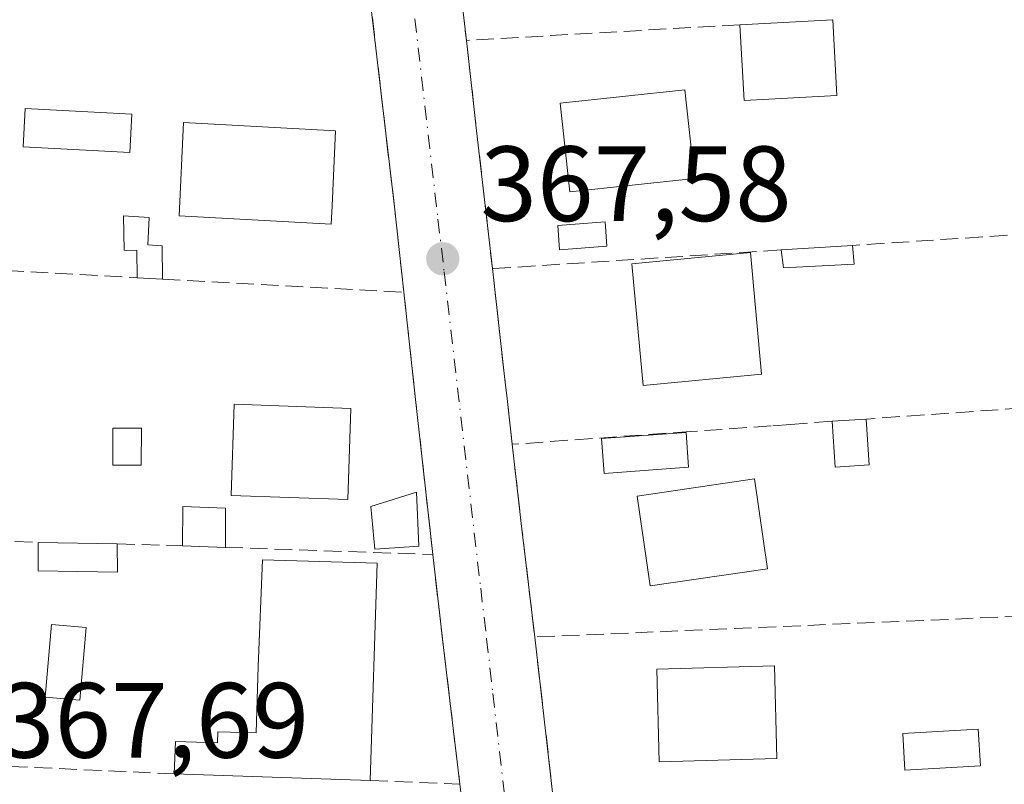
# Model space of a CAD drawing. Units: metres. Extents: x 608698 to 612186, y 4648292 to 4650673.
# Drawn here: x 609559 to 609651, y 4648520 to 4648591 of the extents above; entities that cross this region are included whole.
import ezdxf

# ---------------------------------------------------------------- set-up
doc = ezdxf.new("R2010")
doc.units = ezdxf.units.M
doc.header["$MEASUREMENT"] = 0
doc.linetypes.add('DGN Style 3', pattern=[2.307223458686699, 1.648016756204785, -0.6592067024819142])
doc.linetypes.add('DGN Style 4', pattern=[2.6384748266838614, 1.318413404963828, -0.6592067024819142, 0.001648016756204785, -0.6592067024819142])
for name, color, linetype, lineweight in [('Edificación Cxs', 1, 'Continuous', 13), ('Edificación ligera', 1, 'Continuous', 0), ('Edificación ligera Cxs', 1, 'Continuous', 0), ('Muro lineal', 1, 'DGN Style 3', 13), ('Piscina', 4, 'Continuous', 0), ('Piscina CxS', 4, 'Continuous', 0), ('Punto de cota en terreno', 7, 'Continuous', 0), ('Rótulo de punto de cota en terreno', 7, 'Continuous', 0), ('Vegetación y arbolados urbanos CxS', 151, 'Continuous', 0), ('Vía urbana Cxs', 4, 'Continuous', 0), ('Vía urbana eje', 4, 'DGN Style 4', 0)]:
    doc.layers.add(name, color=color, linetype=linetype, lineweight=lineweight)
doc.styles.add('Style-Arial', font='txt')

# ---------------------------------------------------------------- blocks, each defined once
blk = doc.blocks.new('5PATER')
at = {"layer": 'Vegetación y arbolados urbanos CxS', "linetype": 'Continuous', "lineweight": 0}
h = blk.add_hatch(color=51, dxfattribs=at)
edge = h.paths.add_edge_path()
edge.add_ellipse((0, 0), major_axis=(-0.1095731443231308, -0.1110710700762829), ratio=0.9994222409660322, start_angle=0, end_angle=360)

msp = doc.modelspace()

# ---------------------------------------------------------------- linework, layer by layer
at = {"layer": 'Edificación Cxs', "color": 1, "linetype": 'Continuous', "lineweight": 13, "extrusion": (0.03157018738480506, 0.001705515873131692, 0.9995000822831857), "elevation": 27543.92175599687, "flags": 128}
msp.add_lwpolyline([(4608936.308704904, -859062.1029246361), (4608936.308704903, -859070.8199685931)], dxfattribs=at)
at = {"layer": 'Edificación Cxs', "color": 1, "linetype": 'Continuous', "lineweight": 13, "extrusion": (0.007843285919402601, -0.1425869155727626, 0.9897512083212793), "elevation": -657680.9584220833, "flags": 128}
msp.add_lwpolyline([(864033.8230278995, 4560916.196186724), (864033.8230278996, 4560909.021941101)], dxfattribs=at)
at = {"layer": 'Edificación Cxs', "color": 1, "linetype": 'Continuous', "lineweight": 13, "extrusion": (0.06739372382530409, -0.1023699934790086, 0.9924608155610307), "elevation": -434424.1750045836, "flags": 128}
msp.add_lwpolyline([(3065327.48499155, 3520800.028794296), (3065319.959891098, 3520804.453481005), (3065323.532743653, 3520810.636456459)], dxfattribs=at)
at = {"layer": 'Edificación Cxs', "color": 1, "linetype": 'Continuous', "lineweight": 13, "flags": 128}
for points, elevation in [([(609587.8400999998, 4648573.800100001), (609587.7500999998, 4648572.100099999), (609573.5012999997, 4648572.864700001), (609573.9012000002, 4648581.604699999), (609588.1501000002, 4648580.8301)], 368.8448000000063), ([(609592.0318, 4648540.3332), (609591.4001000002, 4648519.970100001), (609573.0301000001, 4648520.5801), (609573.1401000004, 4648523.620100001), (609577.0800999999, 4648523.5001), (609577.1101000002, 4648524.520099999), (609580.7100999998, 4648524.4101), (609580.8901000004, 4648530.640100001), (609581.2945999998, 4648540.642700001)], 370.7219000000041)]:
    msp.add_lwpolyline(points, close=True, dxfattribs=dict(at, elevation=elevation))
at = {"layer": 'Edificación Cxs', "color": 1, "linetype": 'Continuous', "lineweight": 13, "extrusion": (-0.0007890366880214157, -0.02543491053680264, 0.9996761689402675), "elevation": -118346.5188318461, "flags": 128}
msp.add_lwpolyline([(465162.1758285466, 4663705.40054057), (465162.1758285465, 4663685.021045178)], dxfattribs=at)
at = {"layer": 'Edificación Cxs', "color": 1, "linetype": 'Continuous', "lineweight": 13, "extrusion": (-0.02792779892756042, 0.0009273792773226018, 0.9996095127672294), "elevation": -12344.46885871429, "flags": 128}
msp.add_lwpolyline([(-4666190.353534278, 454813.0632848893), (-4666190.353534278, 454794.6759797457)], dxfattribs=at)
at = {"layer": 'Edificación Cxs', "color": 1, "linetype": 'Continuous', "lineweight": 13}
for points in [[(609621.7701000003, 4648576.370100001, 368.7422999999981), (609610.0800999999, 4648575.110099999, 369.3610000000044), (609609.1901000004, 4648583.4301, 369.3273000000045), (609620.8701, 4648584.690099999, 368.9036999999953), (609621.7701000003, 4648576.370100001, 368.7422999999981)], [(609587.8400999998, 4648573.800100001, 368.8448000000063), (609587.7500999998, 4648572.100099999, 368.5963999999949), (609573.5012999997, 4648572.864700001, 368.8156000000017), (609573.9012000002, 4648581.604699999, 368.1953000000067), (609588.1501000002, 4648580.8301, 368.5795000000071), (609587.8400999998, 4648573.800100001, 368.8448000000063)], [(609628.0401, 4648558.040100001, 369.7133000000031), (609616.9501, 4648556.9801, 369.6877999999998), (609615.9135999996, 4648568.3749, 369.7255000000005), (609627.0136000002, 4648569.424900001, 369.0253999999986), (609628.0401, 4648558.040100001, 369.7133000000031)], [(609589.5900999998, 4648554.8201, 368.9380999999994), (609589.2901, 4648546.280099999, 369.8123000000051), (609578.3601000002, 4648546.670100001, 369.7492000000057), (609578.6601, 4648555.210100001, 368.9112000000023), (609589.5900999998, 4648554.8201, 368.9380999999994)], [(609628.6101000002, 4648539.800100001, 369.0783999999985), (609617.6300999997, 4648538.190099999, 369.9303000000073), (609616.4001000002, 4648546.600099999, 370.2410999999993), (609627.3800999997, 4648548.210100001, 369.1157999999996), (609628.6101000002, 4648539.800100001, 369.0783999999985)], [(609573.0301000001, 4648520.5801, 368.7664999999979), (609573.1401000004, 4648523.620100001, 368.8242000000027), (609577.0800999999, 4648523.5001, 369.4284999999945), (609577.1101000002, 4648524.520099999, 369.2170000000042), (609580.7100999998, 4648524.4101, 370.4383999999991), (609580.8901000004, 4648530.640100001, 370.2866999999969), (609581.2945999998, 4648540.642700001, 370.7219000000041), (609592.0318, 4648540.3332, 369.7988999999943)], [(609629.4901000002, 4648522.0101, 369.3000000000029), (609618.4700999996, 4648521.720100001, 369.7532000000065), (609618.2500999998, 4648530.4001, 369.9618000000046), (609629.2701000003, 4648530.690099999, 369.3959000000032), (609629.4901000002, 4648522.0101, 369.3000000000029)]]:
    msp.add_polyline3d(points, dxfattribs=at)
for points in [[(609635.1101000002, 4648584.1601, 369.8536000000022), (609626.4101, 4648583.690099999, 369.8536000000022), (609626.0201000003, 4648590.780099999, 369.8536000000022), (609634.7200999996, 4648591.2501, 369.8536000000022)], [(609621.7701000003, 4648576.370100001, 369.3610000000044), (609610.0800999999, 4648575.110099999, 369.3610000000044), (609609.1901000004, 4648583.4301, 369.3610000000044), (609620.8701, 4648584.690099999, 369.3610000000044)], [(609628.0401, 4648558.040100001, 369.7255000000005), (609616.9501, 4648556.9801, 369.7255000000005), (609615.9135999996, 4648568.3749, 369.7255000000005), (609627.0136000002, 4648569.424900001, 369.7255000000005)], [(609589.5900999998, 4648554.8201, 369.8123000000051), (609589.2901, 4648546.280099999, 369.8123000000051), (609578.3601000002, 4648546.670100001, 369.8123000000051), (609578.6601, 4648555.210100001, 369.8123000000051)], [(609628.6101000002, 4648539.800100001, 370.2410999999993), (609617.6300999997, 4648538.190099999, 370.2410999999993), (609616.4001000002, 4648546.600099999, 370.2410999999993), (609627.3800999997, 4648548.210100001, 370.2410999999993)], [(609629.4901000002, 4648522.0101, 369.9618000000046), (609618.4700999996, 4648521.720100001, 369.9618000000046), (609618.2500999998, 4648530.4001, 369.9618000000046), (609629.2701000003, 4648530.690099999, 369.9618000000046)]]:
    msp.add_3dface(points, dxfattribs=at)
at = {"layer": 'Edificación ligera', "color": 1, "linetype": 'Continuous', "lineweight": 0}
msp.add_polyline3d([(609613.5738000004, 4648570.0142, 368.8288999999932), (609609.1288000002, 4648569.696699999, 368.8562999999995), (609608.966, 4648571.9757, 369.1100000000006), (609613.4110000003, 4648572.293099999, 368.4674999999988), (609613.5738000004, 4648570.0142, 368.8288999999932)], dxfattribs=at)
at = {"layer": 'Edificación ligera Cxs', "color": 1, "linetype": 'Continuous', "lineweight": 0, "elevation": 368.3742000000056, "flags": 128}
msp.add_lwpolyline([(609571.9101, 4648570.0701), (609571.9501, 4648566.940099999), (609569.5601000005, 4648567.0701), (609569.5401, 4648569.620100001), (609568.3601000002, 4648569.640100001), (609568.2901, 4648572.870100001), (609570.6801000005, 4648572.710100001), (609570.5701000001, 4648570.140100001)], close=True, dxfattribs=at)
at = {"layer": 'Edificación ligera Cxs', "color": 1, "linetype": 'Continuous', "lineweight": 0, "extrusion": (0.0009780886928488735, -0.07653544023407992, 0.9970663818074926), "elevation": -354816.8627068681, "flags": 128}
msp.add_lwpolyline([(668923.9352645163, 4626816.130847449), (668923.9352645163, 4626812.991381874)], dxfattribs=at)
at = {"layer": 'Edificación ligera Cxs', "color": 1, "linetype": 'Continuous', "lineweight": 0, "extrusion": (0.004299930087532361, 0.0002772068867103941, 0.9999907168357035), "elevation": 4278.664210030252, "flags": 128}
msp.add_lwpolyline([(609622.6689035047, 4648568.662631328), (609629.3389656802, 4648569.092631344)], dxfattribs=at)
at = {"layer": 'Edificación ligera Cxs', "color": 1, "linetype": 'Continuous', "lineweight": 0, "extrusion": (-0.004757761021623682, 0.05233537149592254, 0.9986182316583474), "elevation": 240752.2860514466, "flags": 128}
msp.add_lwpolyline([(-1027994.668627738, -4567945.505902681), (-1027994.668627738, -4567943.7361996)], dxfattribs=at)
at = {"layer": 'Edificación ligera Cxs', "color": 1, "linetype": 'Continuous', "lineweight": 0, "extrusion": (0.01095369039406748, 0.1042556218102793, 0.9944902121125694), "elevation": 491683.8733730463, "flags": 128}
msp.add_lwpolyline([(-120567.9741200181, -4660960.739089387), (-120561.4347858498, -4660959.714568336), (-120561.0425358231, -4660961.351512587)], dxfattribs=at)
at = {"layer": 'Edificación ligera Cxs', "color": 1, "linetype": 'Continuous', "lineweight": 0, "extrusion": (0.007759235088719634, -0.0004220504467005768, 0.9999698076163392), "elevation": 3135.99019633836, "flags": 128}
msp.add_lwpolyline([(609550.7436365492, 4648568.677662901), (609548.3535641747, 4648568.807662914)], dxfattribs=at)
at = {"layer": 'Edificación ligera Cxs', "color": 1, "linetype": 'Continuous', "lineweight": 0, "extrusion": (0.1002438928476639, 0.006578505443835825, 0.994941146607613), "elevation": 92059.94618121843, "flags": 128}
msp.add_lwpolyline([(4598654.607972222, -908078.2327969022), (4598654.607972222, -908081.4559857645)], dxfattribs=at)
at = {"layer": 'Edificación ligera Cxs', "color": 1, "linetype": 'Continuous', "lineweight": 0, "extrusion": (0.03739738408750583, -0.1256361562694766, 0.9913712684465106), "elevation": -560861.7259003124, "flags": 128}
msp.add_lwpolyline([(1910501.934362999, 4244536.254368461), (1910498.807442599, 4244536.972228909), (1910499.765840674, 4244541.209970452)], dxfattribs=at)
at = {"layer": 'Edificación ligera Cxs', "color": 1, "linetype": 'Continuous', "lineweight": 0, "extrusion": (0.004898880524503527, -0.0752328080169757, 0.9971539628199285), "elevation": -346369.4615434121, "flags": 128}
msp.add_lwpolyline([(910406.3099239686, 4586054.918421824), (910406.3099239687, 4586050.597016307)], dxfattribs=at)
at = {"layer": 'Edificación ligera Cxs', "color": 1, "linetype": 'Continuous', "lineweight": 0, "extrusion": (0.1198384657830141, -0.331262276665187, 0.935897454947587), "elevation": -1466491.118696114, "flags": 128}
msp.add_lwpolyline([(2154590.044240367, 3897135.880980203), (2154591.324338445, 3897139.567614252), (2154595.041545713, 3897137.983045741)], dxfattribs=at)
at = {"layer": 'Edificación ligera Cxs', "color": 1, "linetype": 'Continuous', "lineweight": 0, "extrusion": (-0.0003841485611258761, -0.1417508217298224, 0.9899022966782143), "elevation": -658803.5888501183, "flags": 128}
msp.add_lwpolyline([(596977.9639099955, 4603276.61509602), (596977.9639099954, 4603272.887441723)], dxfattribs=at)
at = {"layer": 'Edificación ligera Cxs', "color": 1, "linetype": 'Continuous', "lineweight": 0, "extrusion": (0.08423866791617315, -0.001364188936743951, 0.9964446727321361), "elevation": 45375.05769798139, "flags": 128}
msp.add_lwpolyline([(4657802.95244111, -532279.8023266157), (4657802.952441111, -532287.2397406528)], dxfattribs=at)
at = {"layer": 'Edificación ligera Cxs', "color": 1, "linetype": 'Continuous', "lineweight": 0, "extrusion": (-0.05262417400719834, 0.001832682657110334, 0.9986127065005423), "elevation": -23190.81477133263, "flags": 128}
msp.add_lwpolyline([(-4666941.606512942, 446815.803033648), (-4666941.606512942, 446811.7750085233)], dxfattribs=at)
at = {"layer": 'Edificación ligera Cxs', "color": 1, "linetype": 'Continuous', "lineweight": 0}
for points in [[(609569.5601000005, 4648567.0701, 368.1376000000019), (609569.5401, 4648569.620100001, 368.2271000000038), (609568.3601000002, 4648569.640100001, 368.1751999999979), (609568.2901, 4648572.870100001, 368.1008000000002), (609570.6801000005, 4648572.710100001, 368.3742000000057), (609570.5701000001, 4648570.140100001, 368.2918999999966), (609571.9101, 4648570.0701, 368.3592999999965)], [(609569.9600999998, 4648552.960100001, 370.4566999999952), (609569.9501, 4648549.5101, 370.6913999999961), (609567.2701000003, 4648549.520099999, 370.273199999996), (609567.2801000001, 4648552.970100001, 370.1738000000041), (609569.9600999998, 4648552.960100001, 370.4566999999952)], [(609621.2200999996, 4648549.3201, 370.0920000000042), (609613.3101000005, 4648548.7401, 369.0562999999966), (609613.0701000001, 4648552.0001, 368.828800000003), (609620.9801000003, 4648552.5801, 368.8830000000016), (609621.2200999996, 4648549.3201, 370.0920000000042)], [(609595.9501, 4648541.920100001, 368.9627999999939), (609591.8400999998, 4648541.640100001, 369.9997000000003), (609591.4600999998, 4648545.640100001, 369.4915000000037), (609595.7200999996, 4648546.9801, 368.5666999999958), (609595.9501, 4648541.920100001, 368.9627999999939)], [(609567.7001, 4648542.140100001, 368.6872000000003), (609567.7200999996, 4648539.470100001, 368.3447000000015), (609560.2901, 4648539.620100001, 368.8822999999975), (609560.2901, 4648542.2601, 369.3138000000035)]]:
    msp.add_polyline3d(points, dxfattribs=at)
for points in [[(609613.5738000004, 4648570.0142, 369.1100000000006), (609609.1288000002, 4648569.696699999, 369.1100000000006), (609608.966, 4648571.9757, 369.1100000000006), (609613.4110000003, 4648572.293099999, 369.1100000000006)], [(609636.7200999996, 4648568.340100001, 368.857799999998), (609630.1101000002, 4648568.0101, 368.857799999998), (609629.8901000004, 4648569.670100001, 368.857799999998), (609636.5601000005, 4648570.100099999, 368.857799999998)], [(609638.1401000004, 4648549.530099999, 369.1266999999934), (609634.9401000004, 4648549.3201, 369.1266999999934), (609634.6601, 4648553.620100001, 369.1266999999934), (609637.8601000002, 4648553.8301, 369.1266999999934)], [(609569.9600999998, 4648552.960100001, 370.6913999999961), (609569.9501, 4648549.5101, 370.6913999999961), (609567.2701000003, 4648549.520099999, 370.6913999999961), (609567.2801000001, 4648552.970100001, 370.6913999999961)], [(609621.2200999996, 4648549.3201, 370.0920000000042), (609613.3101000005, 4648548.7401, 370.0920000000042), (609613.0701000001, 4648552.0001, 370.0920000000042), (609620.9801000003, 4648552.5801, 370.0920000000042)], [(609595.9501, 4648541.920100001, 369.9997000000003), (609591.8400999998, 4648541.640100001, 369.9997000000003), (609591.4600999998, 4648545.640100001, 369.9997000000003), (609595.7200999996, 4648546.9801, 369.9997000000003)], [(609577.8400999998, 4648545.4901, 370.0114999999932), (609577.8300999999, 4648541.800100001, 370.0114999999932), (609573.8101000005, 4648541.940099999, 370.0114999999932), (609573.8400999998, 4648545.620100001, 370.0114999999932)], [(609567.7001, 4648542.140100001, 369.3138000000035), (609567.7200999996, 4648539.470100001, 369.3138000000035), (609560.2901, 4648539.620100001, 369.3138000000035), (609560.2901, 4648542.2601, 369.3138000000035)]]:
    msp.add_3dface(points, dxfattribs=at)
at = {"layer": 'Muro lineal', "color": 1, "linetype": 'DGN Style 3', "lineweight": 13, "extrusion": (0.9631258756811765, 0.1080736621546698, 0.2463912156344972), "elevation": 1089602.794924657, "flags": 128}
msp.add_lwpolyline([(4551636.319407827, -276628.1491564546), (4551633.431623928, -276628.1409019727), (4551619.246622375, -276628.3786310523)], dxfattribs=at)
at = {"layer": 'Muro lineal', "color": 1, "linetype": 'DGN Style 3', "lineweight": 13, "extrusion": (0.002427024615185275, 0.01197332143560606, 0.9999253717779727), "elevation": 57506.94551831695, "flags": 128}
msp.add_lwpolyline([(609556.5904466972, 4648245.210106052), (609549.989480939, 4648212.647771893)], dxfattribs=at)
at = {"layer": 'Muro lineal', "color": 1, "linetype": 'DGN Style 3', "lineweight": 13, "extrusion": (0.9884314935667344, 0.1111615843698601, 0.1031808348765278), "elevation": 1119322.359974804, "flags": 128}
msp.add_lwpolyline([(4551347.890563564, -115741.5018918074), (4551325.449629523, -115742.3995831327), (4551317.39146151, -115742.1990126104)], dxfattribs=at)
at = {"layer": 'Muro lineal', "color": 1, "linetype": 'DGN Style 3', "lineweight": 13, "extrusion": (-0.05237658141380184, -0.003026838750942617, 0.9986228176677014), "elevation": -45631.31734006436, "flags": 128}
msp.add_lwpolyline([(-4605676.216048882, 875616.7185503212), (-4605676.216048882, 875591.0304442155)], dxfattribs=at)
at = {"layer": 'Muro lineal', "color": 1, "linetype": 'DGN Style 3', "lineweight": 13, "extrusion": (-0.03178309949063141, -0.002077869998069617, 0.9994926298092647), "elevation": -28666.79343348123, "flags": 128}
msp.add_lwpolyline([(-4598896.570368316, 911166.467565816), (-4598896.570368316, 911147.2970224652)], dxfattribs=at)
at = {"layer": 'Muro lineal', "color": 1, "linetype": 'DGN Style 3', "lineweight": 13, "extrusion": (-0.00594911614066594, -0.0003848781236934736, 0.9999822297850971), "elevation": -5047.212143145804, "flags": 128}
msp.add_lwpolyline([(609621.295354825, 4648568.071837386), (609594.244872128, 4648566.321837257)], dxfattribs=at)
at = {"layer": 'Muro lineal', "color": 1, "linetype": 'DGN Style 3', "lineweight": 13, "extrusion": (0.03760787329835363, -0.002071997758748014, 0.9992904255977152), "elevation": 13660.67061111947, "flags": 128}
msp.add_lwpolyline([(4675061.127965025, -352641.3095973007), (4675061.127965025, -352658.2272012634)], dxfattribs=at)
at = {"layer": 'Muro lineal', "color": 1, "linetype": 'DGN Style 3', "lineweight": 13, "extrusion": (-0.002577564430586536, 0.0001403454734706407, 0.9999966682268269), "elevation": -550.6878747817321, "flags": 128}
msp.add_lwpolyline([(609570.8739982839, 4648567.06316762), (609593.4640737713, 4648565.833167609)], dxfattribs=at)
at = {"layer": 'Muro lineal', "color": 1, "linetype": 'DGN Style 3', "lineweight": 13, "extrusion": (-0.993973597019647, -0.1095999612593002, 0.002082527258946666), "elevation": -1115402.732745534, "flags": 128}
msp.add_lwpolyline([(-4553749.916506205, 2691.039831064446), (-4553739.513852698, 2690.975630925238), (-4553725.197505429, 2691.422731894749)], dxfattribs=at)
at = {"layer": 'Muro lineal', "color": 1, "linetype": 'DGN Style 3', "lineweight": 13, "extrusion": (0.02977357425584727, 0.002100038647172759, 0.99955446280516), "elevation": 28281.87937812662, "flags": 128}
msp.add_lwpolyline([(4594140.117853966, -934787.8302751733), (4594140.117853966, -934766.2171066413)], dxfattribs=at)
at = {"layer": 'Muro lineal', "color": 1, "linetype": 'DGN Style 3', "lineweight": 13, "extrusion": (-0.9918347559655208, -0.1155191382447649, 0.05402911768669339), "elevation": -1141603.883109806, "flags": 128}
msp.add_lwpolyline([(-4546815.152420584, 62138.83458921206), (-4546807.149367089, 62138.72542976946), (-4546796.968424054, 62139.13883360344)], dxfattribs=at)
at = {"layer": 'Muro lineal', "color": 1, "linetype": 'DGN Style 3', "lineweight": 13, "extrusion": (-0.08861166541644176, 0.003945482922517343, 0.9960584349909563), "elevation": -35305.55025001709, "flags": 128}
msp.add_lwpolyline([(-4671055.317868213, 400616.6892290853), (-4671055.317868213, 400630.4570694913)], dxfattribs=at)
at = {"layer": 'Muro lineal', "color": 1, "linetype": 'DGN Style 3', "lineweight": 13, "extrusion": (-0.004185331530875021, 0.0001369993964826599, 0.9999912320771329), "elevation": -1545.711480334518, "flags": 128}
msp.add_lwpolyline([(609563.9042559885, 4648542.395485403), (609570.0143096187, 4648542.1954854)], dxfattribs=at)
at = {"layer": 'Muro lineal', "color": 1, "linetype": 'DGN Style 3', "lineweight": 13, "extrusion": (0.01874949915415928, -0.0006372126386099842, 0.9998240096344563), "elevation": 8836.029396495658, "flags": 128}
msp.add_lwpolyline([(4666564.447985337, -451247.5060493616), (4666564.447985337, -451266.940681675)], dxfattribs=at)
at = {"layer": 'Muro lineal', "color": 1, "linetype": 'DGN Style 3', "lineweight": 13, "extrusion": (-0.9837393286022181, -0.1179376476168671, 0.1354534777547517), "elevation": -1147872.873670358, "flags": 128}
msp.add_lwpolyline([(-4542927.219809174, 157301.6712467999), (-4542918.4515114, 157301.4204352473), (-4542905.530608394, 157301.3606845676)], dxfattribs=at)
at = {"layer": 'Muro lineal', "color": 1, "linetype": 'DGN Style 3', "lineweight": 13, "extrusion": (0.04278402720341584, -0.9990654154741809, 0.006150009728419881), "elevation": -4618105.251935013, "flags": 128}
msp.add_lwpolyline([(807992.582168838, 28770.60672126979), (807965.3070631417, 28770.11211191599), (807935.339714321, 28770.46171852757)], dxfattribs=at)
at = {"layer": 'Muro lineal', "color": 1, "linetype": 'DGN Style 3', "lineweight": 13, "extrusion": (1.991913832872142e-05, -0.0001736864548802038, 0.9999999847181217), "elevation": -426.7190499108381, "flags": 128}
msp.add_lwpolyline([(609606.8026383542, 4648533.396100799), (609608.6926384113, 4648516.91610055)], dxfattribs=at)
at = {"layer": 'Muro lineal', "color": 1, "linetype": 'DGN Style 3', "lineweight": 13, "extrusion": (0.009028956013751083, -0.0004097558582308365, 0.9999591541925292), "elevation": 3967.800973573821, "flags": 128}
msp.add_lwpolyline([(609513.341902367, 4648524.026172982), (609544.8531921163, 4648522.596172862)], dxfattribs=at)
at = {"layer": 'Muro lineal', "color": 1, "linetype": 'DGN Style 3', "lineweight": 13, "extrusion": (0.121348086409706, -0.005351465096339067, 0.9925955892235393), "elevation": 49462.90352129037, "flags": 128}
msp.add_lwpolyline([(4670863.234457171, -401160.5539355461), (4670863.234457171, -401169.014737357)], dxfattribs=at)
at = {"layer": 'Muro lineal', "color": 1, "linetype": 'DGN Style 3', "lineweight": 13}
for points in [[(609600.4101, 4648589.300100001, 368.5059000000037), (609601.1101000002, 4648583.120100001, 368.0656000000017), (609601.3601000002, 4648580.850099999, 368.0751000000019), (609602.8400999998, 4648567.920100001, 368.5246000000043)], [(609602.8400999998, 4648567.920100001, 368.5246000000043), (609603.2200999996, 4648564.5701, 368.6006000000052), (609604.0401, 4648557.2601, 368.0849000000017), (609604.1901000004, 4648556.030099999, 368.1284000000014), (609604.6901000004, 4648551.460100001, 368.2216000000044)], [(609634.6601, 4648553.620100001, 369.1266999999934), (609630.7500999998, 4648553.3101, 369.2283000000025), (609628.9600999998, 4648553.1801, 369.0849000000017), (609621.4101, 4648552.6601, 368.8619999999937), (609604.6901000004, 4648551.460100001, 368.2216000000044)]]:
    msp.add_polyline3d(points, dxfattribs=at)
at = {"layer": 'Piscina', "color": 4, "linetype": 'Continuous', "lineweight": 0}
for points in [[(609569.0647, 4648582.384400001, 367.0969000000041), (609568.8755999999, 4648578.815500001, 367.1294999999955), (609558.8876, 4648579.344699999, 367.082699999999), (609559.0767000001, 4648582.9135, 367.081600000005), (609569.0647, 4648582.384400001, 367.0969000000041)], [(609648.5461999997, 4648521.3376, 367.6891999999934), (609641.4692000002, 4648520.929400001, 367.8597000000009), (609641.2714000001, 4648524.3575, 367.8392000000022), (609648.3483999996, 4648524.765799999, 367.6800999999978), (609648.5461999997, 4648521.3376, 367.6891999999934)]]:
    msp.add_polyline3d(points, dxfattribs=at)
at = {"layer": 'Piscina CxS', "color": 4, "linetype": 'Continuous', "lineweight": 0}
msp.add_polyline3d([(609564.7829, 4648534.297599999, 367.6132000000071), (609564.1975999996, 4648527.4988, 367.6034000000073), (609560.9517000001, 4648527.778200001, 367.5960999999952), (609561.5371000003, 4648534.577, 367.5994000000064), (609564.7829, 4648534.297599999, 367.6132000000071)], dxfattribs=at)
for points in [[(609569.0647, 4648582.384400001, 367.0969000000041), (609568.8755999999, 4648578.815500001, 367.1294999999955), (609558.8876, 4648579.344699999, 367.082699999999), (609559.0767000001, 4648582.9135, 367.081600000005)], [(609564.7829, 4648534.297599999, 367.6132000000071), (609564.1975999996, 4648527.4988, 367.6034000000073), (609560.9517000001, 4648527.778200001, 367.5960999999952), (609561.5371000003, 4648534.577, 367.5994000000064)], [(609648.5461999997, 4648521.3376, 367.6891999999934), (609641.4692000002, 4648520.929400001, 367.8597000000009), (609641.2714000001, 4648524.3575, 367.8392000000022), (609648.3483999996, 4648524.765799999, 367.6800999999978)]]:
    msp.add_3dface(points, dxfattribs=at)
at = {"layer": 'Vía urbana Cxs', "color": 4, "linetype": 'Continuous', "lineweight": 0, "extrusion": (0.9631258756811765, 0.1080736621546698, 0.2463912156344972), "elevation": 1089602.794924657, "flags": 128}
msp.add_lwpolyline([(4551636.319407827, -276628.1491564546), (4551633.431623928, -276628.1409019727), (4551619.246622375, -276628.3786310523)], dxfattribs=at)
at = {"layer": 'Vía urbana Cxs', "color": 4, "linetype": 'Continuous', "lineweight": 0, "extrusion": (0.9884314935667344, 0.1111615843698601, 0.1031808348765278), "elevation": 1119322.359974804, "flags": 128}
msp.add_lwpolyline([(4551317.39146151, -115742.1990126104), (4551325.449629523, -115742.3995831327), (4551347.890563564, -115741.5018918074)], dxfattribs=at)
at = {"layer": 'Vía urbana Cxs', "color": 4, "linetype": 'Continuous', "lineweight": 0, "extrusion": (-0.993973597019647, -0.1095999612593002, 0.002082527258946666), "elevation": -1115402.732745535, "flags": 128}
msp.add_lwpolyline([(-4553725.197505429, 2691.422731894749), (-4553739.513852698, 2690.975630925238), (-4553749.916506205, 2691.039831064446)], dxfattribs=at)
at = {"layer": 'Vía urbana Cxs', "color": 4, "linetype": 'Continuous', "lineweight": 0, "extrusion": (-0.9918347559655208, -0.1155191382447649, 0.05402911768669339), "elevation": -1141603.883109806, "flags": 128}
msp.add_lwpolyline([(-4546815.152420584, 62138.83458921206), (-4546807.149367089, 62138.72542976946), (-4546796.968424054, 62139.13883360344)], dxfattribs=at)
at = {"layer": 'Vía urbana Cxs', "color": 4, "linetype": 'Continuous', "lineweight": 0, "extrusion": (-0.9837393286022181, -0.1179376476168671, 0.1354534777547517), "elevation": -1147872.873670358, "flags": 128}
msp.add_lwpolyline([(-4542905.530608394, 157301.3606845676), (-4542918.4515114, 157301.4204352473), (-4542927.219809174, 157301.6712467999)], dxfattribs=at)
at = {"layer": 'Vía urbana Cxs', "color": 4, "linetype": 'Continuous', "lineweight": 0, "extrusion": (1.991913832872142e-05, -0.0001736864548802038, 0.9999999847181217), "elevation": -426.7190499108381, "flags": 128}
msp.add_lwpolyline([(609606.8026383542, 4648533.396100799), (609608.6926384113, 4648516.91610055)], dxfattribs=at)
at = {"layer": 'Vía urbana Cxs', "color": 4, "linetype": 'Continuous', "lineweight": 0}
for points in [[(609600.1801000005, 4648516.280099999, 368.147100000002), (609599.7901, 4648519.600099999, 368.2526000000071), (609598.2600999996, 4648532.4301, 368.3117999999959), (609597.2500999998, 4648541.140100001, 368.5602999999974), (609595.6801000005, 4648555.370100001, 368.1132000000071), (609594.5401, 4648565.710100001, 368.1774000000005), (609593.6601, 4648573.720100001, 367.977899999998), (609591.0601000005, 4648596.0101, 368.8708000000042), (609590.1300999997, 4648604.050100001, 367.898000000001), (609588.7500999998, 4648616.0101, 368.2516000000033), (609588.3000999996, 4648620.1601, 368.1260000000038), (609586.1801000005, 4648640.2601, 367.6040000000066)], [(609594.4301000005, 4648640.870100001, 367.7072000000044), (609596.1300999997, 4648626.270099999, 367.8472000000039), (609597.1101000002, 4648617.8201, 368.2140999999974), (609598.4501, 4648606.2601, 368.7283000000025), (609598.7701000003, 4648603.390100001, 368.7363000000041), (609600.4101, 4648589.300100001, 368.5059000000037), (609601.1101000002, 4648583.120100001, 368.0656000000017), (609601.3601000002, 4648580.850099999, 368.0751000000019), (609602.8400999998, 4648567.920100001, 368.5246000000043), (609603.2200999996, 4648564.5701, 368.6006000000052), (609604.0401, 4648557.2601, 368.0849000000017), (609604.1901000004, 4648556.030099999, 368.1284000000014), (609604.6901000004, 4648551.460100001, 368.2216000000044), (609605.6101000002, 4648543.5101, 368.1125999999931), (609606.8101000005, 4648533.4001, 368.5253999999986), (609608.7001, 4648516.920100001, 368.5225000000065)], [(609600.4101, 4648589.300100001, 368.5059000000037), (609601.1101000002, 4648583.120100001, 368.0656000000017), (609601.3601000002, 4648580.850099999, 368.0751000000019), (609602.8400999998, 4648567.920100001, 368.5246000000043)], [(609602.8400999998, 4648567.920100001, 368.5246000000043), (609603.2200999996, 4648564.5701, 368.6006000000052), (609604.0401, 4648557.2601, 368.0849000000017), (609604.1901000004, 4648556.030099999, 368.1284000000014), (609604.6901000004, 4648551.460100001, 368.2216000000044)]]:
    msp.add_polyline3d(points, dxfattribs=at)
at = {"layer": 'Vía urbana eje', "color": 4, "linetype": 'DGN Style 4', "lineweight": 0}
msp.add_polyline3d([(609584.5601000005, 4648685.890100001, 366.6606999999931), (609585.1401000004, 4648680.970100001, 366.6184999999969), (609586.2801000001, 4648671.130100001, 366.882700000002), (609586.8601000002, 4648666.210100001, 366.8686000000016), (609587.4301000005, 4648661.280099999, 366.7817000000068), (609588.0100999996, 4648656.360099999, 367.0092000000004), (609588.5800999999, 4648651.440099999, 367.0997999999963), (609589.1601, 4648646.520099999, 367.1103000000003), (609590.3000999996, 4648636.670100001, 367.2207999999956), (609590.8800999997, 4648631.7501, 367.1992000000027), (609591.4501, 4648626.8301, 367.3304999999964), (609592.0301000001, 4648621.9101, 367.2407999999996), (609592.6001000004, 4648616.9901, 367.1989999999932), (609593.1801000005, 4648612.0601, 367.4303999999975), (609594.3201000001, 4648602.220100001, 367.8145999999979), (609597.7401000002, 4648572.5701, 367.9073999999964), (609598.3201000001, 4648567.630100001, 367.7756999999983), (609601.7401000002, 4648537.9801, 367.9899000000005), (609602.3000999996, 4648533.2401, 367.9410000000062), (609602.8800999997, 4648528.100099999, 367.9625999999989), (609609.7200999996, 4648468.800100001, 368.7565000000032), (609610.4801000003, 4648451.700099999, 369.2485000000015)], dxfattribs=at)

# ---------------------------------------------------------------- block references
at = {"layer": 'Punto de cota en terreno', "color": 7, "linetype": 'Continuous', "lineweight": 0, "xscale": 10, "yscale": 10, "zscale": 10}
msp.add_blockref('5PATER', (609598.1900000004, 4648568.850000001, 367.5800000000018), dxfattribs=at)

# ---------------------------------------------------------------- texts
at = {"layer": 'Rótulo de punto de cota en terreno', "color": 7, "linetype": 'Continuous', "lineweight": 0, "style": 'Style-Arial'}
for s, p in [('367,58', (609601.7177999998, 4648572.377800001)), ('367,69', (609556.5177999996, 4648522.097800001))]:
    msp.add_text(s, height=7.000000000000002, dxfattribs=at).set_placement(p)

doc.saveas('drawing.dxf')
